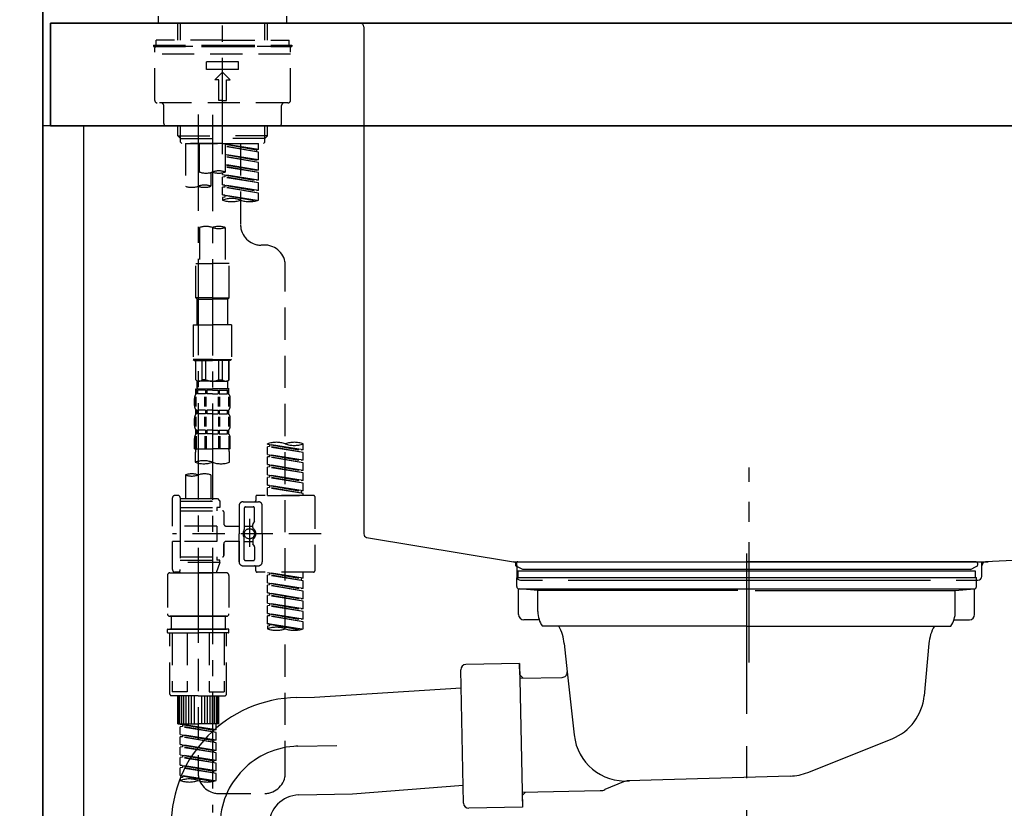
# Model space of a CAD drawing. Extents: x 56059 to 82185, y -21830 to -13430.
# Drawn here: x 60363 to 60746, y -19451 to -19144 of the extents above; entities that cross this region are included whole.
import ezdxf

# ---------------------------------------------------------------- set-up
doc = ezdxf.new("R2010")
doc.units = 0
doc.header["$LTSCALE"] = 50
doc.header["$MEASUREMENT"] = 0
for name, pattern in [('CENTER', [2, 1.25, -0.25, 0.25, -0.25]), ('CENTER2', [1.125, 0.75, -0.125, 0.125, -0.125]), ('DASHED', [0.75, 0.5, -0.25]), ('STYLE_01', [1.40625, 0.9375, -0.15625, 0.15625, -0.15625])]:
    doc.linetypes.add(name, pattern=pattern)
doc.layers.get('0').update_dxf_attribs({"linetype": 'CONTINUOUS'})
for name, color, linetype in [('111-壁仕上', 3, 'CONTINUOUS'), ('122-扉', 6, 'CONTINUOUS'), ('126-甲板', 2, 'CONTINUOUS'), ('140-パーツ芯', 13, 'CENTER'), ('150-機器', 8, 'CONTINUOUS'), ('166-寸法B', 11, 'CONTINUOUS')]:
    doc.layers.add(name, color=color, linetype=linetype)
doc.styles.add('KH001', font='txt')
doc.dimstyles.new('KH1xx030', dxfattribs={"dimscale": 30, "dimtxt": 2, "dimasz": 0.6, "dimexe": 0.3, "dimexo": 1.2, "dimgap": 0.5, "dimtad": 3, "dimdec": 1, "dimdsep": 46, "dimlunit": 6, "dimtxsty": 'KH001', "dimblk": 'DOT', "dimcen": 1, "dimdle": 1, "dimclrd": 256, "dimclre": 256, "dimclrt": 256, "dimadec": 0, "dimazin": 0, "dimtfac": 1, "dimtdec": 1, "dimtix": 1, "dimtmove": 2, "dimatfit": 3, "dimldrblk": 'CLOSEDBLANK', "dimfxl": 1, "dimtolj": 1, "dimtzin": 0, "dimlwd": -1, "dimlwe": -1, "dimarcsym": 0})

# ---------------------------------------------------------------- blocks, each defined once
blk = doc.blocks.new('_Dot')
at = {"color": 0, "linetype": 'ByBlock', "lineweight": -2}
blk.add_line((-0.5, 0), (-1, 0), dxfattribs=at)
at = {"color": 0, "linetype": 'ByBlock', "const_width": 0.5}
blk.add_lwpolyline([(-0.25, 0, 1), (0.25, 0, 1)], format="xyb", close=True, dxfattribs=at)
blk = doc.blocks.new('*D157')
at = {"layer": '166-寸法B', "transparency": 16777216}
for p, q in [((60371.81, -18851.29), (60371.81, -18828.37)), ((61021.81, -19108.89), (61021.81, -18828.37)), ((61003.81, -18837.37), (60389.81, -18837.37))]:
    blk.add_line(p, q, dxfattribs=at)
at = {"layer": '166-寸法B', "transparency": 16777216, "xscale": 18, "yscale": 18, "zscale": 18, "rotation": 180}
blk.add_blockref('_Dot', (60371.81, -18837.37), dxfattribs=at)
at = {"layer": '166-寸法B', "transparency": 16777216, "xscale": 18, "yscale": 18, "zscale": 18}
blk.add_blockref('_Dot', (61021.81, -18837.37), dxfattribs=at)
at = {"layer": '166-寸法B', "transparency": 16777216, "insert": (60696.81, -18792.37), "char_height": 60, "attachment_point": 5, "style": 'KH001'}
blk.add_mtext('\\A1;650', dxfattribs=at)
blk = doc.blocks.new('_ClosedBlank')
at = {"color": 0, "linetype": 'ByBlock', "lineweight": -2}
for p, q in [((-1, 0.167), (0, 0)), ((-1, 0.167), (-1, -0.167)), ((0, 0), (-1, -0.167))]:
    blk.add_line(p, q, dxfattribs=at)

msp = doc.modelspace()

# ---------------------------------------------------------------- linework, layer by layer
at = {"layer": '111-壁仕上', "color": 253, "linetype": 'CENTER', "ltscale": 2}
msp.add_line((60371.81, -16860.24), (60371.81, -20846.64), dxfattribs=at)
at = {"layer": '111-壁仕上', "ltscale": 2}
msp.add_line((60371.81, -20004.89), (60371.81, -17604.89), dxfattribs=at)
at = {"layer": '122-扉', "color": 253}
msp.add_lwpolyline([(60387.81, -19184.89), (60371.81, -19184.89), (60371.81, -19854.89), (60387.81, -19854.89)], close=True, dxfattribs=at)
at = {"layer": '126-甲板'}
for points in [[(60374.81, -19144.89), (62190.81, -19144.89), (62190.81, -19184.89), (60374.81, -19184.89)], [(61021.81, -19144.89), (60374.81, -19144.89), (60374.81, -19184.89), (61021.81, -19184.89)]]:
    msp.add_lwpolyline(points, close=True, dxfattribs=at)
at = {"layer": '140-パーツ芯', "linetype": 'STYLE_01'}
msp.add_line((60646.81, -19393.89), (60646.81, -19317.99), dxfattribs=at)
at = {"layer": '150-機器', "color": 161, "linetype": 'CENTER2'}
msp.add_line((60441.81, -19195.86), (60441.81, -18891.93), dxfattribs=at)
at = {"layer": '150-機器', "color": 13, "linetype": 'DASHED', "ltscale": 0.5}
for p, q in [((60416.88, -19144.89), (60416.88, -19142.19)), ((60466.75, -19144.89), (60466.75, -19142.19)), ((60416.88, -19144.89), (60441.81, -19144.89)), ((60424.36, -19151.52), (60424.36, -19144.89)), ((60425.37, -19151.52), (60425.37, -19144.89)), ((60441.81, -19144.89), (60466.75, -19144.89)), ((60458.25, -19151.52), (60458.25, -19144.89)), ((60459.27, -19151.52), (60459.27, -19144.89)), ((60441.81, -19151.52), (60415.88, -19151.52)), ((60415.88, -19153.52), (60415.88, -19151.52)), ((60441.81, -19151.52), (60467.74, -19151.52)), ((60467.74, -19153.52), (60467.74, -19151.52)), ((60414.88, -19153.52), (60441.81, -19153.52)), ((60414.88, -19153.52), (60414.88, -19154.02)), ((60414.88, -19154.02), (60441.81, -19154.02)), ((60415.38, -19174.96), (60415.38, -19154.52)), ((60467.74, -19154.02), (60415.88, -19154.02)), ((60441.81, -19153.52), (60468.74, -19153.52)), ((60441.81, -19154.02), (60468.74, -19154.02)), ((60468.24, -19174.96), (60468.24, -19154.52)), ((60468.74, -19153.52), (60468.74, -19154.02)), ((60468.24, -19157.01), (60415.38, -19157.01)), ((60435.58, -19162.99), (60435.58, -19160)), ((60448.05, -19160), (60435.58, -19160)), ((60448.05, -19162.99), (60448.05, -19160)), ((60448.05, -19162.99), (60435.58, -19162.99)), ((60438.82, -19166.98), (60441.81, -19163.99)), ((60444.8, -19166.98), (60441.81, -19163.99)), ((60440.32, -19166.98), (60438.82, -19166.98)), ((60440.32, -19174.96), (60440.32, -19166.98)), ((60443.31, -19174.96), (60443.31, -19166.98)), ((60443.31, -19166.98), (60444.8, -19166.98)), ((60441.81, -19174.96), (60440.32, -19174.96)), ((60441.81, -19174.96), (60443.31, -19174.96)), ((60467.24, -19175.96), (60416.38, -19175.96)), ((60418.87, -19183.94), (60418.87, -19176.96)), ((60464.75, -19183.94), (60464.75, -19176.96)), ((60463.75, -19184.94), (60419.87, -19184.94)), ((60424.36, -19188.77), (60424.36, -19184.94)), ((60425.37, -19189.77), (60425.37, -19184.94)), ((60458.25, -19189.77), (60458.25, -19184.94)), ((60459.27, -19188.77), (60459.27, -19184.94)), ((60425.36, -19189.77), (60424.36, -19188.77)), ((60424.36, -19188.77), (60441.81, -19188.77)), ((60425.37, -19189.78), (60441.81, -19189.78)), ((60425.41, -19191.26), (60425.41, -19189.77)), ((60459.27, -19188.77), (60441.81, -19188.77)), ((60458.25, -19189.78), (60441.81, -19189.78)), ((60441.81, -19191.76), (60441.81, -19190.41)), ((60458.22, -19191.26), (60458.22, -19189.77)), ((60458.27, -19189.77), (60459.27, -19188.77)), ((60425.9, -19191.76), (60425.41, -19191.26)), ((60441.81, -19191.76), (60425.9, -19191.76)), ((60427.3, -19191.76), (60427.3, -19208.41)), ((60427.3, -19191.76), (60455.78, -19191.76)), ((60432.84, -19202.88), (60432.84, -19191.76)), ((60441.81, -19191.76), (60457.77, -19191.76)), ((60442.81, -19191.76), (60442.81, -19202.88)), ((60455.78, -19194.12), (60442.81, -19192.03)), ((60442.81, -19192.05), (60454.93, -19194.23)), ((60455.78, -19195.12), (60442.81, -19192.79)), ((60455.78, -19195.12), (60442.81, -19193.03)), ((60448.79, -19191.76), (60448.79, -19199.96)), ((60448.79, -19191.76), (60448.79, -19223.37)), ((60455.78, -19194.12), (60454.93, -19194.23)), ((60454.93, -19194.23), (60454.93, -19194.97)), ((60455.78, -19194.12), (60455.78, -19191.76)), ((60457.72, -19191.76), (60458.22, -19191.26)), ((60455.78, -19198.11), (60442.81, -19196.02)), ((60442.81, -19196.04), (60454.93, -19198.22)), ((60455.78, -19199.11), (60442.81, -19196.78)), ((60455.78, -19199.11), (60442.81, -19197.02)), ((60455.78, -19198.11), (60454.93, -19198.22)), ((60455.78, -19198.11), (60455.78, -19195.12)), ((60455.78, -19202.1), (60442.81, -19200.01)), ((60442.81, -19200.03), (60454.93, -19202.21)), ((60455.78, -19203.1), (60442.81, -19200.77)), ((60455.78, -19203.1), (60442.81, -19201.01)), ((60455.78, -19202.1), (60454.93, -19202.21)), ((60455.78, -19202.1), (60455.78, -19199.11)), ((60437.27, -19203.05), (60437.27, -19208.41)), ((60441.81, -19203.84), (60441.81, -19203.17)), ((60441.81, -19203.84), (60454.93, -19206.2)), ((60455.78, -19206.09), (60441.81, -19203.84)), ((60442.66, -19204.73), (60441.81, -19204.84)), ((60442.66, -19204.73), (60441.81, -19204.84)), ((60441.81, -19207.83), (60441.81, -19204.84)), ((60455.78, -19207.09), (60441.81, -19204.84)), ((60441.81, -19207.83), (60441.81, -19204.84)), ((60442.66, -19203.99), (60442.66, -19204.73)), ((60442.66, -19203.99), (60442.66, -19204.73)), ((60455.78, -19207.09), (60442.66, -19204.73)), ((60455.78, -19206.09), (60454.93, -19206.2)), ((60455.78, -19206.09), (60455.78, -19203.1)), ((60442.61, -19207.96), (60441.81, -19207.83)), ((60455.78, -19210.08), (60441.81, -19207.83)), ((60441.81, -19207.83), (60454.93, -19210.19)), ((60442.66, -19208.72), (60441.81, -19208.83)), ((60442.66, -19208.72), (60441.81, -19208.83)), ((60441.81, -19211.82), (60441.81, -19208.83)), ((60455.78, -19211.08), (60441.81, -19208.83)), ((60441.81, -19211.82), (60441.81, -19208.83)), ((60442.66, -19207.96), (60442.66, -19208.72)), ((60442.66, -19207.98), (60442.66, -19208.72)), ((60442.66, -19207.98), (60442.66, -19208.72)), ((60455.78, -19211.08), (60442.66, -19208.72)), ((60455.78, -19210.08), (60455.78, -19207.09)), ((60442.61, -19211.95), (60441.81, -19211.82)), ((60455.24, -19213.98), (60441.81, -19211.82)), ((60441.81, -19211.82), (60454.69, -19214.13)), ((60442.66, -19212.71), (60441.81, -19212.82)), ((60442.66, -19212.71), (60441.81, -19212.82)), ((60441.81, -19212.82), (60441.81, -19213.81)), ((60442.66, -19211.95), (60442.66, -19212.71)), ((60442.66, -19211.97), (60442.66, -19212.71)), ((60442.66, -19211.97), (60442.66, -19212.71)), ((60455.78, -19210.08), (60454.93, -19210.19)), ((60455.78, -19213.81), (60455.78, -19211.08)), ((60432.84, -19224.49), (60432.84, -19238.46)), ((60442.81, -19224.49), (60442.81, -19238.46)), ((60458.22, -19231.35), (60456.77, -19231.35)), ((60431.34, -19251.93), (60431.34, -19238.46)), ((60431.34, -19238.46), (60437.82, -19238.46)), ((60444.31, -19238.46), (60437.82, -19238.46)), ((60444.31, -19251.93), (60444.31, -19238.46)), ((60466.2, -19436.96), (60466.2, -19239.32)), ((60437.82, -19251.93), (60431.34, -19251.93)), ((60431.34, -19251.93), (60431.84, -19252.43)), ((60437.82, -19251.93), (60444.31, -19251.93)), ((60444.31, -19251.93), (60443.81, -19252.43)), ((60431.84, -19252.43), (60437.82, -19252.43)), ((60431.84, -19262.4), (60431.84, -19252.43)), ((60443.81, -19252.43), (60437.82, -19252.43)), ((60443.81, -19262.4), (60443.81, -19252.43)), ((60430.34, -19262.4), (60437.82, -19262.4)), ((60430.34, -19262.4), (60430.34, -19275.87)), ((60445.3, -19262.4), (60437.82, -19262.4)), ((60445.3, -19262.4), (60445.3, -19275.87)), ((60437.82, -19275.87), (60430.34, -19275.87)), ((60430.34, -19275.87), (60430.84, -19276.36)), ((60430.84, -19276.36), (60437.82, -19276.36)), ((60431.34, -19283.84), (60431.34, -19276.36)), ((60431.39, -19283.84), (60431.39, -19276.36)), ((60433.89, -19283.84), (60433.89, -19276.36)), ((60435.33, -19283.84), (60435.33, -19276.36)), ((60437.82, -19275.87), (60445.3, -19275.87)), ((60444.8, -19276.36), (60437.82, -19276.36)), ((60440.32, -19283.84), (60440.32, -19276.36)), ((60441.76, -19283.84), (60441.76, -19276.36)), ((60444.25, -19283.84), (60444.25, -19276.36)), ((60444.31, -19283.84), (60444.31, -19276.36)), ((60445.3, -19275.87), (60444.8, -19276.36)), ((60431.39, -19283.84), (60431.34, -19283.84)), ((60431.34, -19283.84), (60431.84, -19284.34)), ((60431.84, -19286.94), (60431.84, -19284.34)), ((60437.82, -19284.34), (60431.84, -19284.34)), ((60435.33, -19283.84), (60433.89, -19283.84)), ((60437.82, -19284.34), (60443.81, -19284.34)), ((60440.32, -19283.84), (60441.76, -19283.84)), ((60444.31, -19283.84), (60443.81, -19284.34)), ((60443.81, -19286.94), (60443.81, -19284.34)), ((60444.25, -19283.84), (60444.31, -19283.84)), ((60431.28, -19294.18), (60431.28, -19290.48)), ((60431.44, -19289.33), (60431.44, -19287.34)), ((60431.44, -19287.34), (60437.82, -19287.34)), ((60431.83, -19287.83), (60431.44, -19287.83)), ((60431.83, -19289.33), (60431.44, -19289.33)), ((60431.47, -19294.18), (60431.47, -19290.48)), ((60431.83, -19287.83), (60431.83, -19289.33)), ((60435.15, -19287.83), (60432.03, -19287.83)), ((60432.03, -19287.83), (60432.03, -19289.33)), ((60435.15, -19289.33), (60432.03, -19289.33)), ((60434.92, -19294.18), (60434.92, -19290.48)), ((60435.15, -19287.83), (60435.15, -19289.33)), ((60435.38, -19294.18), (60435.38, -19290.48)), ((60437.82, -19287.83), (60435.61, -19287.83)), ((60435.61, -19287.83), (60435.61, -19289.33)), ((60437.82, -19289.33), (60435.61, -19289.33)), ((60444.31, -19287.34), (60437.82, -19287.34)), ((60443.71, -19287.34), (60437.82, -19287.34)), ((60443.71, -19287.34), (60437.82, -19287.34)), ((60444.21, -19287.34), (60437.82, -19287.34)), ((60437.82, -19287.83), (60440.03, -19287.83)), ((60437.82, -19289.33), (60440.03, -19289.33)), ((60440.03, -19287.83), (60440.03, -19289.33)), ((60440.26, -19294.18), (60440.26, -19290.48)), ((60440.49, -19287.83), (60443.62, -19287.83)), ((60440.49, -19287.83), (60440.49, -19289.33)), ((60440.49, -19289.33), (60443.62, -19289.33)), ((60440.72, -19294.18), (60440.72, -19290.48)), ((60443.62, -19287.83), (60443.62, -19289.33)), ((60443.81, -19287.83), (60444.21, -19287.83)), ((60443.81, -19287.83), (60443.81, -19289.33)), ((60443.81, -19289.33), (60444.21, -19289.33)), ((60444.17, -19294.18), (60444.17, -19290.48)), ((60444.21, -19289.33), (60444.21, -19287.34)), ((60444.36, -19294.18), (60444.36, -19290.48)), ((60430.84, -19293.87), (60430.84, -19291.08)), ((60444.8, -19293.87), (60444.8, -19291.08)), ((60431.44, -19297.11), (60431.44, -19295.61)), ((60431.83, -19295.61), (60431.44, -19295.61)), ((60431.83, -19297.11), (60431.44, -19297.11)), ((60431.83, -19295.61), (60431.83, -19297.11)), ((60432.03, -19295.61), (60432.03, -19297.11)), ((60435.15, -19295.61), (60432.03, -19295.61)), ((60435.15, -19297.11), (60432.03, -19297.11)), ((60435.15, -19295.61), (60435.15, -19297.11)), ((60435.61, -19295.61), (60435.61, -19297.11)), ((60437.82, -19295.61), (60435.61, -19295.61)), ((60437.82, -19297.11), (60435.61, -19297.11)), ((60437.82, -19295.61), (60440.03, -19295.61)), ((60437.82, -19297.11), (60440.03, -19297.11)), ((60440.03, -19295.61), (60440.03, -19297.11)), ((60440.49, -19295.61), (60440.49, -19297.11)), ((60440.49, -19295.61), (60443.62, -19295.61)), ((60440.49, -19297.11), (60443.62, -19297.11)), ((60443.62, -19295.61), (60443.62, -19297.11)), ((60443.81, -19295.61), (60443.81, -19297.11)), ((60443.81, -19295.61), (60444.21, -19295.61)), ((60443.81, -19297.11), (60444.21, -19297.11)), ((60444.21, -19297.11), (60444.21, -19295.61)), ((60430.84, -19301.65), (60430.84, -19298.85)), ((60431.28, -19301.99), (60431.28, -19298.29)), ((60431.47, -19301.99), (60431.47, -19298.29)), ((60434.92, -19301.99), (60434.92, -19298.29)), ((60435.38, -19301.99), (60435.38, -19298.29)), ((60440.27, -19301.99), (60440.27, -19298.29)), ((60440.73, -19301.99), (60440.73, -19298.29)), ((60444.18, -19301.99), (60444.18, -19298.29)), ((60444.37, -19301.99), (60444.37, -19298.29)), ((60444.8, -19301.65), (60444.8, -19298.85)), ((60431.28, -19305.76), (60431.28, -19310.67)), ((60431.44, -19304.89), (60431.44, -19303.39)), ((60431.83, -19303.39), (60431.44, -19303.39)), ((60431.83, -19304.89), (60431.44, -19304.89)), ((60431.47, -19305.76), (60431.47, -19310.67)), ((60431.83, -19303.39), (60431.83, -19304.89)), ((60432.03, -19303.39), (60432.03, -19304.89)), ((60435.15, -19303.39), (60432.03, -19303.39)), ((60435.15, -19304.89), (60432.03, -19304.89)), ((60434.92, -19305.76), (60434.92, -19310.67)), ((60435.15, -19303.39), (60435.15, -19304.89)), ((60435.38, -19305.76), (60435.38, -19310.67)), ((60435.61, -19303.39), (60435.61, -19304.89)), ((60437.82, -19303.39), (60435.61, -19303.39)), ((60437.82, -19304.89), (60435.61, -19304.89)), ((60437.82, -19303.39), (60440.03, -19303.39)), ((60437.82, -19304.89), (60440.03, -19304.89)), ((60440.03, -19303.39), (60440.03, -19304.89)), ((60440.26, -19305.76), (60440.26, -19310.67)), ((60440.49, -19303.39), (60440.49, -19304.89)), ((60440.49, -19303.39), (60443.62, -19303.39)), ((60440.49, -19304.89), (60443.62, -19304.89)), ((60440.72, -19305.76), (60440.72, -19310.67)), ((60443.62, -19303.39), (60443.62, -19304.89)), ((60443.81, -19303.39), (60443.81, -19304.89)), ((60443.81, -19303.39), (60444.21, -19303.39)), ((60443.81, -19304.89), (60444.21, -19304.89)), ((60444.17, -19305.76), (60444.17, -19310.67)), ((60444.21, -19304.89), (60444.21, -19303.39)), ((60444.36, -19305.76), (60444.36, -19310.67)), ((60430.84, -19310.67), (60430.84, -19306.63)), ((60444.8, -19310.67), (60444.8, -19306.63)), ((60459.22, -19308.88), (60459.22, -19308.77)), ((60459.22, -19308.88), (60472.33, -19311.24)), ((60473.18, -19311.13), (60459.22, -19308.88)), ((60460.06, -19309.03), (60460.06, -19309.77)), ((60473.18, -19311.13), (60473.18, -19308.77)), ((60430.84, -19310.67), (60437.82, -19310.67)), ((60431.14, -19313.1), (60431.14, -19315.93)), ((60444.8, -19310.67), (60437.82, -19310.67)), ((60444.51, -19315.93), (60444.51, -19313.1)), ((60460.06, -19309.77), (60459.22, -19309.88)), ((60460.06, -19309.77), (60459.22, -19309.88)), ((60460.06, -19309.77), (60459.22, -19309.88)), ((60459.22, -19312.87), (60459.22, -19309.88)), ((60473.18, -19312.13), (60459.22, -19309.88)), ((60459.22, -19312.87), (60459.22, -19309.88)), ((60459.22, -19312.87), (60472.33, -19315.23)), ((60473.18, -19315.12), (60459.22, -19312.87)), ((60473.18, -19312.13), (60460.06, -19309.77)), ((60460.06, -19313.02), (60460.06, -19313.76)), ((60460.06, -19313.02), (60460.06, -19313.76)), ((60473.18, -19311.13), (60472.33, -19311.24)), ((60473.18, -19315.12), (60473.18, -19312.13)), ((60460.06, -19313.76), (60459.22, -19313.87)), ((60460.06, -19313.76), (60459.22, -19313.87)), ((60459.22, -19316.86), (60459.22, -19313.87)), ((60473.18, -19316.12), (60459.22, -19313.87)), ((60459.22, -19316.86), (60459.22, -19313.87)), ((60460.01, -19316.99), (60459.22, -19316.86)), ((60459.22, -19316.86), (60472.33, -19319.22)), ((60473.18, -19319.11), (60459.22, -19316.86)), ((60473.18, -19316.12), (60460.06, -19313.76)), ((60460.06, -19317), (60460.06, -19317.75)), ((60460.06, -19317.01), (60460.06, -19317.75)), ((60460.06, -19317.01), (60460.06, -19317.75)), ((60473.18, -19315.12), (60472.33, -19315.23)), ((60473.18, -19319.11), (60473.18, -19316.12)), ((60427.3, -19320.88), (60427.3, -19330.08)), ((60437.27, -19320.88), (60437.27, -19330.08)), ((60460.06, -19317.75), (60459.22, -19317.86)), ((60460.06, -19317.75), (60459.22, -19317.86)), ((60460.06, -19317.75), (60459.22, -19317.86)), ((60459.22, -19320.85), (60459.22, -19317.86)), ((60473.18, -19320.11), (60459.22, -19317.86)), ((60459.22, -19320.85), (60459.22, -19317.86)), ((60459.22, -19320.85), (60472.33, -19323.21)), ((60473.18, -19323.1), (60459.22, -19320.85)), ((60473.18, -19320.11), (60460.06, -19317.75)), ((60460.06, -19321), (60460.06, -19321.74)), ((60460.06, -19321), (60460.06, -19321.74)), ((60473.18, -19319.11), (60472.33, -19319.22)), ((60473.18, -19323.1), (60473.18, -19320.11)), ((60460.06, -19321.74), (60459.22, -19321.85)), ((60460.06, -19321.74), (60459.22, -19321.85)), ((60459.22, -19324.84), (60459.22, -19321.85)), ((60473.18, -19324.1), (60459.22, -19321.85)), ((60459.22, -19324.84), (60459.22, -19321.85)), ((60460.01, -19324.97), (60459.22, -19324.84)), ((60473.18, -19327.09), (60459.22, -19324.84)), ((60459.22, -19324.84), (60472.33, -19327.2)), ((60473.18, -19324.1), (60460.06, -19321.74)), ((60460.06, -19324.98), (60460.06, -19325.73)), ((60473.18, -19323.1), (60472.33, -19323.21)), ((60473.18, -19327.09), (60473.18, -19324.1)), ((60460.06, -19325.73), (60459.22, -19325.84)), ((60460.06, -19325.73), (60459.22, -19325.84)), ((60459.22, -19328.83), (60459.22, -19325.84)), ((60473.18, -19328.09), (60459.22, -19325.84)), ((60459.22, -19328.83), (60459.22, -19325.84)), ((60460.06, -19324.99), (60460.06, -19325.73)), ((60460.06, -19324.99), (60460.06, -19325.73)), ((60473.18, -19328.09), (60460.06, -19325.73)), ((60473.18, -19327.09), (60472.33, -19327.2)), ((60472.33, -19327.2), (60472.33, -19327.94)), ((60473.18, -19328.83), (60473.18, -19328.09)), ((60422.31, -19340.8), (60422.31, -19329.83)), ((60424.31, -19328.83), (60423.31, -19328.83)), ((60425.31, -19329.83), (60425.31, -19330.08)), ((60425.31, -19330.08), (60437.27, -19330.08)), ((60425.31, -19330.08), (60425.31, -19340.8)), ((60425.31, -19331.07), (60440.77, -19331.07)), ((60437.27, -19330.08), (60439.77, -19330.08)), ((60437.27, -19330.87), (60437.32, -19330.87)), ((60439.77, -19330.08), (60440.77, -19331.07)), ((60440.77, -19331.07), (60440.77, -19333.57)), ((60449.74, -19331.32), (60455.73, -19331.32)), ((60454.73, -19329.33), (60454.73, -19330.82)), ((60477.17, -19328.83), (60455.23, -19328.83)), ((60459.22, -19328.83), (60473.18, -19328.83)), ((60477.67, -19329.33), (60477.67, -19358.25)), ((60425.31, -19333.57), (60439.52, -19333.57)), ((60425.31, -19334.81), (60441.76, -19334.81)), ((60439.52, -19333.57), (60439.52, -19334.81)), ((60440.77, -19333.57), (60439.52, -19333.57)), ((60442.26, -19335.31), (60442.26, -19339.85)), ((60448.25, -19332.82), (60448.25, -19343.79)), ((60450.24, -19333.82), (60450.24, -19342.11)), ((60450.74, -19333.32), (60453.73, -19333.32)), ((60454.23, -19338.67), (60454.23, -19333.82)), ((60457.22, -19343.79), (60457.22, -19332.82)), ((60452.23, -19337.93), (60452.23, -19348.87)), ((60452.23, -19338.8), (60452.23, -19348.78)), ((60453.53, -19341.39), (60453.53, -19340.14)), ((60454.16, -19338.92), (60453.6, -19339.9)), ((60439.52, -19340.8), (60422.31, -19340.8)), ((60480.12, -19343.79), (60422.32, -19343.79)), ((60425.31, -19340.8), (60425.31, -19357.93)), ((60439.52, -19340.8), (60439.52, -19346.78)), ((60443.26, -19340.85), (60448.25, -19340.85)), ((60448.25, -19354.76), (60448.25, -19343.79)), ((60450.24, -19340.84), (60453.53, -19340.84)), ((60457.22, -19343.79), (60457.22, -19354.76)), ((60422.31, -19357.75), (60422.31, -19346.78)), ((60425.06, -19346.78), (60422.31, -19346.78)), ((60439.52, -19346.78), (60422.31, -19346.78)), ((60442.26, -19347.73), (60442.26, -19352.27)), ((60442.26, -19352.27), (60442.26, -19347.73)), ((60443.26, -19346.73), (60448.25, -19346.73)), ((60448.25, -19346.73), (60448.25, -19354.76)), ((60450.24, -19353.76), (60450.24, -19345.46)), ((60450.24, -19346.74), (60453.53, -19346.74)), ((60453.53, -19346.19), (60453.53, -19347.43)), ((60454.16, -19348.66), (60453.6, -19347.68)), ((60454.23, -19348.91), (60454.23, -19353.76)), ((60425.31, -19352.76), (60441.76, -19352.76)), ((60425.31, -19354.01), (60439.52, -19354.01)), ((60440.77, -19355.01), (60425.31, -19355.01)), ((60432.29, -19355.06), (60432.29, -19436.96)), ((60440.77, -19355.01), (60439.28, -19359)), ((60439.52, -19352.76), (60439.52, -19354.01)), ((60440.77, -19354.01), (60439.52, -19354.01)), ((60440.77, -19355.01), (60440.77, -19354.01)), ((60450.74, -19354.26), (60453.73, -19354.26)), ((60421.32, -19359), (60432.29, -19359)), ((60424.31, -19358.75), (60423.31, -19358.75)), ((60425.07, -19358.39), (60425.3, -19359)), ((60425.3, -19359), (60439.28, -19359)), ((60443.26, -19359), (60432.29, -19359)), ((60449.74, -19356.26), (60454.23, -19356.26)), ((60449.74, -19356.26), (60455.73, -19356.26)), ((60454.73, -19358.25), (60454.73, -19356.75)), ((60477.17, -19358.75), (60455.23, -19358.75)), ((60459.22, -19358.86), (60472.33, -19361.22)), ((60473.18, -19361.11), (60459.22, -19358.86)), ((60460.06, -19359.01), (60460.06, -19359.75)), ((60473.18, -19361.11), (60473.18, -19358.75)), ((60420.32, -19360), (60420.32, -19374.96)), ((60444.26, -19360), (60444.26, -19374.96)), ((60460.06, -19359.75), (60459.22, -19359.86)), ((60460.06, -19359.75), (60459.22, -19359.86)), ((60460.06, -19359.75), (60459.22, -19359.86)), ((60459.22, -19362.85), (60459.22, -19359.86)), ((60473.18, -19362.11), (60459.22, -19359.86)), ((60459.22, -19362.85), (60459.22, -19359.86)), ((60459.22, -19362.85), (60472.33, -19365.21)), ((60473.18, -19365.1), (60459.22, -19362.85)), ((60473.18, -19362.11), (60460.06, -19359.75)), ((60460.06, -19363), (60460.06, -19363.74)), ((60460.06, -19363), (60460.06, -19363.74)), ((60473.18, -19361.11), (60472.33, -19361.22)), ((60472.33, -19361.22), (60472.33, -19361.96)), ((60473.18, -19365.1), (60473.18, -19362.11)), ((60460.06, -19363.74), (60459.22, -19363.85)), ((60460.06, -19363.74), (60459.22, -19363.85)), ((60459.22, -19366.84), (60459.22, -19363.85)), ((60473.18, -19366.1), (60459.22, -19363.85)), ((60459.22, -19366.84), (60459.22, -19363.85)), ((60460.01, -19366.97), (60459.22, -19366.84)), ((60459.22, -19366.84), (60472.33, -19369.2)), ((60473.18, -19369.09), (60459.22, -19366.84)), ((60473.18, -19366.1), (60460.06, -19363.74)), ((60460.06, -19366.97), (60460.06, -19367.73)), ((60460.06, -19366.99), (60460.06, -19367.73)), ((60460.06, -19366.99), (60460.06, -19367.73)), ((60473.18, -19365.1), (60472.33, -19365.21)), ((60473.18, -19369.09), (60473.18, -19366.1)), ((60460.06, -19367.73), (60459.22, -19367.84)), ((60460.06, -19367.73), (60459.22, -19367.84)), ((60460.06, -19367.73), (60459.22, -19367.84)), ((60459.22, -19370.83), (60459.22, -19367.84)), ((60473.18, -19370.09), (60459.22, -19367.84)), ((60459.22, -19370.83), (60459.22, -19367.84)), ((60459.22, -19370.83), (60472.33, -19373.19)), ((60473.18, -19373.08), (60459.22, -19370.83)), ((60473.18, -19370.09), (60460.06, -19367.73)), ((60460.06, -19370.98), (60460.06, -19371.72)), ((60460.06, -19370.98), (60460.06, -19371.72)), ((60473.18, -19369.09), (60472.33, -19369.2)), ((60473.18, -19373.08), (60473.18, -19370.09)), ((60460.06, -19371.72), (60459.22, -19371.82)), ((60460.06, -19371.72), (60459.22, -19371.82)), ((60459.22, -19374.82), (60459.22, -19371.82)), ((60473.18, -19374.08), (60459.22, -19371.82)), ((60459.22, -19374.82), (60459.22, -19371.82)), ((60473.18, -19374.08), (60460.06, -19371.72)), ((60473.18, -19373.08), (60472.33, -19373.19)), ((60473.18, -19377.07), (60473.18, -19374.08)), ((60421.32, -19375.95), (60432.29, -19375.95)), ((60432.29, -19375.95), (60421.32, -19375.95)), ((60421.82, -19375.95), (60421.82, -19380.94)), ((60432.29, -19375.95), (60422.49, -19375.95)), ((60443.26, -19375.95), (60432.29, -19375.95)), ((60432.29, -19375.95), (60442.09, -19375.95)), ((60432.29, -19375.95), (60443.26, -19375.95)), ((60442.76, -19375.95), (60442.76, -19380.94)), ((60460.01, -19374.95), (60459.22, -19374.82)), ((60473.18, -19377.07), (60459.22, -19374.82)), ((60459.22, -19374.82), (60472.33, -19377.17)), ((60460.06, -19375.71), (60459.22, -19375.81)), ((60460.06, -19375.71), (60459.22, -19375.81)), ((60459.22, -19378.81), (60459.22, -19375.81)), ((60473.18, -19378.07), (60459.22, -19375.81)), ((60459.22, -19378.81), (60459.22, -19375.81)), ((60460.06, -19374.95), (60460.06, -19375.71)), ((60460.06, -19374.97), (60460.06, -19375.71)), ((60460.06, -19374.97), (60460.06, -19375.71)), ((60473.18, -19378.07), (60460.06, -19375.71)), ((60473.18, -19377.07), (60472.33, -19377.17)), ((60473.18, -19380.8), (60473.18, -19378.07)), ((60420.32, -19382.24), (60420.32, -19381.14)), ((60420.52, -19380.94), (60421.32, -19380.94)), ((60420.52, -19382.44), (60432.29, -19382.44)), ((60421.32, -19380.94), (60432.29, -19380.94)), ((60421.82, -19380.94), (60421.32, -19380.94)), ((60432.29, -19380.94), (60421.32, -19380.94)), ((60421.82, -19380.94), (60421.32, -19380.94)), ((60421.32, -19406.37), (60421.32, -19382.44)), ((60422.18, -19382.44), (60422.18, -19405.38)), ((60428.02, -19382.44), (60428.02, -19405.38)), ((60443.26, -19380.94), (60432.29, -19380.94)), ((60432.29, -19380.94), (60443.26, -19380.94)), ((60444.06, -19382.44), (60432.29, -19382.44)), ((60436.55, -19382.44), (60436.55, -19405.38)), ((60442.4, -19382.44), (60442.4, -19405.38)), ((60442.76, -19380.94), (60443.26, -19380.94)), ((60442.76, -19380.94), (60443.26, -19380.94)), ((60444.06, -19380.94), (60443.26, -19380.94)), ((60443.26, -19406.37), (60443.26, -19382.44)), ((60444.26, -19382.24), (60444.26, -19381.14)), ((60460.01, -19378.93), (60459.22, -19378.81)), ((60472.65, -19380.97), (60459.22, -19378.81)), ((60459.22, -19378.81), (60472.09, -19381.12)), ((60460.06, -19379.7), (60459.22, -19379.8)), ((60460.06, -19379.7), (60459.22, -19379.8)), ((60459.22, -19379.8), (60459.22, -19380.8)), ((60460.06, -19378.94), (60460.06, -19379.7)), ((60460.06, -19378.96), (60460.06, -19379.7)), ((60460.06, -19378.96), (60460.06, -19379.7)), ((60428.02, -19405.38), (60422.18, -19405.38)), ((60436.55, -19405.38), (60442.4, -19405.38)), ((60432.29, -19406.87), (60421.82, -19406.87)), ((60424.31, -19417.84), (60424.31, -19406.87)), ((60424.61, -19417.84), (60424.61, -19406.87)), ((60425.21, -19417.84), (60425.21, -19406.87)), ((60425.9, -19417.84), (60425.9, -19406.87)), ((60426.7, -19417.84), (60426.7, -19406.87)), ((60427.6, -19417.84), (60427.6, -19406.87)), ((60428.6, -19417.84), (60428.6, -19406.87)), ((60429.69, -19417.84), (60429.69, -19406.87)), ((60430.89, -19417.84), (60430.89, -19406.87)), ((60432.29, -19406.87), (60442.76, -19406.87)), ((60433.68, -19417.84), (60433.68, -19406.87)), ((60434.88, -19417.84), (60434.88, -19406.87)), ((60435.98, -19417.84), (60435.98, -19406.87)), ((60436.97, -19417.84), (60436.97, -19406.87)), ((60437.87, -19417.84), (60437.87, -19406.87)), ((60438.67, -19417.84), (60438.67, -19406.87)), ((60439.37, -19417.84), (60439.37, -19406.87)), ((60439.97, -19417.84), (60439.97, -19406.87)), ((60440.27, -19417.84), (60440.27, -19406.87)), ((60424.31, -19417.84), (60432.29, -19417.84)), ((60425.31, -19417.95), (60438.42, -19420.31)), ((60439.27, -19420.2), (60425.31, -19417.95)), ((60426.15, -19418.84), (60425.31, -19418.95)), ((60426.15, -19418.84), (60425.31, -19418.95)), ((60426.15, -19418.84), (60425.31, -19418.95)), ((60425.31, -19421.94), (60425.31, -19418.95)), ((60439.27, -19421.2), (60425.31, -19418.95)), ((60425.31, -19421.94), (60425.31, -19418.95)), ((60426.15, -19418.1), (60426.15, -19418.84)), ((60439.27, -19421.2), (60426.15, -19418.84)), ((60440.27, -19417.84), (60432.29, -19417.84)), ((60439.27, -19420.2), (60438.42, -19420.31)), ((60438.42, -19421.05), (60438.42, -19420.31)), ((60439.27, -19420.2), (60439.27, -19417.84)), ((60425.31, -19421.94), (60438.42, -19424.3)), ((60439.27, -19424.19), (60425.31, -19421.94)), ((60426.15, -19422.83), (60425.31, -19422.94)), ((60426.15, -19422.83), (60425.31, -19422.94)), ((60425.31, -19425.93), (60425.31, -19422.94)), ((60439.27, -19425.19), (60425.31, -19422.94)), ((60425.31, -19425.93), (60425.31, -19422.94)), ((60426.15, -19422.09), (60426.15, -19422.83)), ((60426.15, -19422.09), (60426.15, -19422.83)), ((60439.27, -19425.19), (60426.15, -19422.83)), ((60439.27, -19424.19), (60438.42, -19424.3)), ((60438.42, -19425.04), (60438.42, -19424.3)), ((60439.27, -19424.19), (60439.27, -19421.2)), ((60426.1, -19426.06), (60425.31, -19425.93)), ((60425.31, -19425.93), (60438.42, -19428.29)), ((60439.27, -19428.18), (60425.31, -19425.93)), ((60426.15, -19426.82), (60425.31, -19426.93)), ((60426.15, -19426.82), (60425.31, -19426.93)), ((60426.15, -19426.82), (60425.31, -19426.93)), ((60425.31, -19429.92), (60425.31, -19426.93)), ((60439.27, -19429.18), (60425.31, -19426.93)), ((60425.31, -19429.92), (60425.31, -19426.93)), ((60426.15, -19426.07), (60426.15, -19426.82)), ((60426.15, -19426.08), (60426.15, -19426.82)), ((60426.15, -19426.08), (60426.15, -19426.82)), ((60439.27, -19429.18), (60426.15, -19426.82)), ((60439.27, -19428.18), (60438.42, -19428.29)), ((60438.42, -19429.03), (60438.42, -19428.29)), ((60439.27, -19428.18), (60439.27, -19425.19)), ((60425.31, -19429.92), (60438.42, -19432.28)), ((60439.27, -19432.17), (60425.31, -19429.92)), ((60426.15, -19430.81), (60425.31, -19430.92)), ((60426.15, -19430.81), (60425.31, -19430.92)), ((60425.31, -19433.91), (60425.31, -19430.92)), ((60439.27, -19433.17), (60425.31, -19430.92)), ((60425.31, -19433.91), (60425.31, -19430.92)), ((60426.15, -19430.07), (60426.15, -19430.81)), ((60426.15, -19430.07), (60426.15, -19430.81)), ((60439.27, -19433.17), (60426.15, -19430.81)), ((60439.27, -19432.17), (60438.42, -19432.28)), ((60438.42, -19433.02), (60438.42, -19432.28)), ((60439.27, -19432.17), (60439.27, -19429.18)), ((60426.1, -19434.04), (60425.31, -19433.91)), ((60439.27, -19436.16), (60425.31, -19433.91)), ((60425.31, -19433.91), (60438.42, -19436.27)), ((60426.15, -19434.8), (60425.31, -19434.91)), ((60426.15, -19434.8), (60425.31, -19434.91)), ((60425.31, -19437.9), (60425.31, -19434.91)), ((60439.27, -19437.16), (60425.31, -19434.91)), ((60425.31, -19437.9), (60425.31, -19434.91)), ((60426.15, -19434.05), (60426.15, -19434.8)), ((60426.15, -19434.06), (60426.15, -19434.8)), ((60426.15, -19434.06), (60426.15, -19434.8)), ((60439.27, -19437.16), (60426.15, -19434.8)), ((60439.27, -19436.16), (60439.27, -19433.17)), ((60426.1, -19438.03), (60425.31, -19437.9)), ((60438.74, -19440.07), (60425.31, -19437.9)), ((60425.31, -19437.9), (60438.18, -19440.21)), ((60426.15, -19438.79), (60425.31, -19438.9)), ((60426.15, -19438.79), (60425.31, -19438.9)), ((60425.31, -19438.9), (60425.31, -19439.89)), ((60426.15, -19438.04), (60426.15, -19438.79)), ((60426.15, -19438.05), (60426.15, -19438.79)), ((60426.15, -19438.05), (60426.15, -19438.79)), ((60439.27, -19436.16), (60438.42, -19436.27)), ((60438.42, -19437.01), (60438.42, -19436.27)), ((60439.27, -19439.89), (60439.27, -19437.16)), ((60440.27, -19444.94), (60458.22, -19444.94))]:
    msp.add_line(p, q, dxfattribs=at)
at = {"layer": '150-機器', "linetype": 'Continuous'}
for p, q in [((60495.31, -19144.89), (60478.81, -19144.89)), ((60933.31, -19144.89), (60495.31, -19144.89)), ((60496.81, -19146.39), (60496.81, -19343.87)), ((60497.76, -19345.26), (60555.06, -19354.68)), ((60930.4, -19344.96), (60738.74, -19354.73)), ((60555.06, -19354.68), (60739.83, -19354.68)), ((60738.74, -19354.73), (60737.31, -19354.81)), ((60556.31, -19356.16), (60556.31, -19360.39)), ((60737.31, -19360.39), (60737.31, -19356.23)), ((60557.81, -19361.89), (60566.31, -19361.89)), ((60576.31, -19361.89), (60717.31, -19361.89)), ((60727.31, -19361.89), (60735.81, -19361.89))]:
    msp.add_line(p, q, dxfattribs=at)
at = {"layer": '150-機器', "color": 13, "linetype": 'CENTER2'}
for p, q in [((60432.29, -19180.48), (60432.29, -19381.61)), ((60437.82, -19180.57), (60437.82, -19452.32))]:
    msp.add_line(p, q, dxfattribs=at)
at = {"layer": '150-機器', "color": 13, "linetype": 'CENTER'}
for p, q in [((60645.77, -19351.46), (60645.77, -19458.14)), ((60471.14, -19426.54), (60486.29, -19426.23))]:
    msp.add_line(p, q, dxfattribs=at)
at = {"layer": '150-機器'}
for p, q in [((60555.06, -19354.68), (60556.31, -19354.89)), ((60556.31, -19356.23), (60556.31, -19354.89)), ((60556.77, -19354.68), (60645.77, -19354.68)), ((60734.77, -19354.68), (60645.77, -19354.68)), ((60737.31, -19356.23), (60737.31, -19354.81)), ((60558.66, -19357.69), (60556.34, -19356.58)), ((60556.77, -19358.28), (60556.77, -19360.78)), ((60556.77, -19358.28), (60734.77, -19358.28)), ((60732.88, -19357.69), (60558.66, -19357.69)), ((60732.88, -19357.69), (60735.2, -19356.58)), ((60734.77, -19358.28), (60734.77, -19360.78)), ((60556.27, -19364.28), (60556.27, -19360.78)), ((60556.27, -19360.78), (60735.27, -19360.78)), ((60735.27, -19364.28), (60735.27, -19360.78)), ((60557.02, -19375.28), (60557.02, -19365.28)), ((60564.52, -19365.92), (60557.23, -19365.28)), ((60557.23, -19365.28), (60734.32, -19365.28)), ((60564.52, -19374.13), (60564.52, -19365.92)), ((60642.37, -19365.92), (60564.52, -19365.92)), ((60649.17, -19365.92), (60727.02, -19365.92)), ((60727.02, -19365.92), (60734.32, -19365.28)), ((60727.02, -19374.13), (60727.02, -19365.92)), ((60734.52, -19375.28), (60734.52, -19365.28)), ((60565.03, -19377.28), (60559.02, -19377.28)), ((60726.51, -19377.28), (60732.52, -19377.28)), ((60645.77, -19379.78), (60566.27, -19379.78)), ((60645.77, -19379.78), (60725.27, -19379.78)), ((60574.77, -19386.58), (60575.97, -19397.52)), ((60716.77, -19386.58), (60714.9, -19406.89)), ((60535.59, -19448.73), (60534.53, -19396.74)), ((60557.39, -19394.27), (60536.49, -19394.7)), ((60557.48, -19398.74), (60557.39, -19394.27)), ((60557.39, -19394.27), (60558.53, -19450.26)), ((60575.97, -19397.52), (60578.68, -19422.17)), ((60558.84, -19400.04), (60557.48, -19398.74)), ((60557.51, -19400.07), (60574.02, -19399.73)), ((60477.56, -19407.4), (60534.68, -19403.74)), ((60470.75, -19407.54), (60477.56, -19407.4)), ((60669.57, -19436.76), (60702.41, -19423.62)), ((60662.73, -19438.18), (60599.7, -19440.05)), ((60492.35, -19445.11), (60535.45, -19441.73)), ((60597.92, -19440.43), (60590.65, -19443.46)), ((60471.53, -19445.53), (60492.35, -19445.11)), ((60558.41, -19444.46), (60588.83, -19443.84)), ((60559.74, -19444.44), (60558.44, -19445.79)), ((60558.44, -19445.79), (60558.53, -19450.26)), ((60558.53, -19450.26), (60537.63, -19450.69))]:
    msp.add_line(p, q, dxfattribs=at)
at = {"layer": '150-機器', "color": 13, "linetype": 'DASHED', "ltscale": 0.5}
msp.add_circle((60452.23, -19343.79), 1.99, dxfattribs=at)
at = {"layer": '150-機器', "linetype": 'Continuous'}
for centre, start, end in [((60495.31, -19146.39), 0, 90), ((60498.31, -19343.87), 180, 248.1986), ((60554.81, -19356.16), 0, 80.6678), ((60738.81, -19356.23), 92.9184, 180), ((60557.81, -19360.39), 180, 270), ((60735.81, -19360.39), 270, 0)]:
    msp.add_arc(centre, 1.5, start, end, dxfattribs=at)
at = {"layer": '150-機器', "color": 13, "linetype": 'DASHED', "ltscale": 0.5}
for centre, radius, start, end in [((60415.88, -19154.52), 0.499, 90, 180), ((60467.74, -19154.52), 0.499, 0, 90), ((60416.38, -19174.96), 0.997, 180, 270), ((60467.24, -19174.96), 0.997, 270, 0), ((60417.88, -19176.96), 0.997, 0, 90), ((60465.75, -19176.96), 0.997, 90, 180), ((60419.87, -19183.94), 0.997, 180, 270), ((60463.75, -19183.94), 0.997, 270, 0), ((60435.33, -19195.83), 7.48, 250.5288, 289.4712), ((60440.32, -19209.93), 7.48, 70.5288, 109.4712), ((60440.32, -19195.83), 7.48, 250.5288, 289.4712), ((60429.79, -19201.36), 7.48, 250.5288, 289.4712), ((60434.78, -19215.47), 7.48, 70.5288, 109.4712), ((60434.78, -19201.36), 7.48, 250.5288, 289.4712), ((60445.3, -19223.69), 10.47, 70.5288, 109.4712), ((60445.3, -19203.94), 10.47, 250.5288, 289.4712), ((60452.28, -19203.94), 10.47, 250.5288, 289.4712), ((60435.33, -19231.55), 7.48, 70.5288, 109.4712), ((60440.32, -19231.55), 7.48, 70.5288, 109.4712), ((60440.32, -19217.44), 7.48, 250.5288, 289.4712), ((60456.77, -19223.37), 7.98, 180, 270), ((60458.22, -19239.32), 7.98, 0, 90), ((60432.64, -19282.54), 1.81, 226.3972, 313.6028), ((60437.82, -19277.86), 6.48, 247.3801, 270), ((60437.82, -19277.86), 6.48, 270, 292.6199), ((60443.01, -19282.54), 1.81, 226.3972, 313.6028), ((60433.69, -19291.08), 2.84, 142.1507, 180), ((60432.24, -19286.94), 0.399, 180, 270), ((60443.41, -19286.94), 0.399, 270, 0), ((60441.96, -19291.08), 2.84, 0, 37.8493), ((60433.69, -19293.87), 2.84, 180, 217.8493), ((60441.96, -19293.87), 2.84, 322.1507, 0), ((60433.69, -19298.85), 2.84, 142.1507, 180), ((60441.96, -19298.85), 2.84, 0, 37.8493), ((60433.69, -19301.65), 2.84, 180, 217.8493), ((60441.96, -19301.65), 2.84, 322.1507, 0), ((60433.69, -19306.63), 2.84, 142.1507, 180), ((60441.96, -19306.63), 2.84, 0, 37.8493), ((60462.71, -19318.64), 10.47, 70.5288, 109.4712), ((60469.69, -19318.64), 10.47, 70.5288, 109.4712), ((60469.69, -19298.9), 10.47, 250.5288, 289.4712), ((60441.11, -19313.1), 9.97, 165.9301, 180), ((60434.53, -19313.1), 9.97, 0, 14.0699), ((60434.48, -19325.38), 10.02, 70.5288, 109.4712), ((60434.48, -19306.48), 10.02, 250.5288, 289.4712), ((60441.16, -19306.48), 10.02, 250.5288, 289.4712), ((60429.79, -19327.93), 7.48, 70.5288, 109.4712), ((60429.79, -19313.83), 7.48, 250.5288, 289.4712), ((60434.78, -19327.93), 7.48, 70.5288, 109.4712), ((60423.31, -19329.83), 0.997, 90, 180), ((60424.31, -19329.83), 0.997, 0, 90), ((60449.74, -19332.82), 1.5, 90, 180), ((60454.23, -19330.82), 0.499, 270, 0), ((60455.23, -19329.33), 0.499, 90, 180), ((60455.73, -19332.82), 1.5, 0, 90), ((60477.17, -19329.33), 0.499, 0, 90), ((60441.76, -19335.31), 0.499, 0, 90), ((60450.74, -19333.82), 0.499, 90, 180), ((60453.73, -19333.82), 0.499, 0, 90), ((60443.26, -19339.85), 0.997, 180, 270), ((60454.03, -19340.14), 0.499, 150, 180), ((60453.73, -19338.67), 0.499, 330, 0), ((60452.15, -19343.74), 2.41, 145.9494, 181.0877), ((60452.15, -19343.83), 2.41, 178.9123, 214.0506), ((60449.74, -19342.11), 0.499, 325.9494, 0), ((60454.03, -19341.39), 0.499, 180, 233.9343), ((60452.32, -19343.74), 2.41, 358.9123, 53.9343), ((60452.32, -19343.83), 2.41, 306.0657, 1.0877), ((60443.26, -19347.73), 0.997, 90, 180), ((60449.74, -19345.46), 0.499, 0, 34.0506), ((60454.03, -19346.19), 0.499, 126.0657, 180), ((60454.03, -19347.43), 0.499, 180, 210), ((60453.73, -19348.91), 0.499, 0, 30), ((60441.76, -19352.27), 0.499, 270, 0), ((60441.76, -19352.27), 0.499, 270, 0), ((60449.74, -19354.76), 1.5, 180, 270), ((60449.74, -19354.76), 1.5, 180, 270), ((60450.74, -19353.76), 0.499, 180, 270), ((60453.73, -19353.76), 0.499, 270, 0), ((60455.73, -19354.76), 1.5, 270, 0), ((60421.32, -19360), 0.997, 90, 180), ((60423.31, -19357.75), 0.997, 180, 270), ((60424.31, -19357.75), 0.997, 270, 359.9867), ((60443.26, -19360), 0.997, 0, 90), ((60454.23, -19356.75), 0.499, 0, 90), ((60455.23, -19358.25), 0.499, 180, 270), ((60477.17, -19358.25), 0.499, 270, 0), ((60421.32, -19374.96), 0.997, 180, 270), ((60443.26, -19374.96), 0.997, 270, 0), ((60420.52, -19381.14), 0.199, 90, 180), ((60420.52, -19382.24), 0.199, 180, 270), ((60444.06, -19381.14), 0.199, 0, 90), ((60444.06, -19382.24), 0.199, 270, 0), ((60462.71, -19390.67), 10.47, 70.5288, 109.4712), ((60462.71, -19370.93), 10.47, 250.5288, 289.4712), ((60469.69, -19370.93), 10.47, 250.5288, 289.4712), ((60421.82, -19406.37), 0.499, 180, 270), ((60442.76, -19406.37), 0.499, 270, 0), ((60428.8, -19449.77), 10.47, 70.5288, 109.4712), ((60428.8, -19430.02), 10.47, 250.5288, 289.4712), ((60440.27, -19436.96), 7.98, 180, 270), ((60435.78, -19430.02), 10.47, 250.5288, 289.4712), ((60458.22, -19436.96), 7.98, 270, 0)]:
    msp.add_arc(centre, radius, start, end, dxfattribs=at)
at = {"layer": '150-機器'}
for centre, radius, start, end in [((60556.77, -19355.68), 1, 90, 244.3866), ((60734.77, -19355.68), 1, 295.6134, 90), ((60557.27, -19364.28), 1, 180, 270), ((60734.27, -19364.28), 1, 270, 0), ((60574.52, -19374.13), 10, 180, 214.4115), ((60717.02, -19374.13), 10, 325.5885, 360), ((60559.02, -19375.28), 2, 180, 270), ((60732.52, -19375.28), 2, 270, 0), ((60559.8, -19387.51), 15, 3.5618, 31.0281), ((60731.74, -19387.51), 15, 148.9719, 176.4382), ((60536.53, -19396.7), 2, 91.1667, 181.1667), ((60573.98, -19397.74), 2, 271.1667, 6.2711), ((60471.77, -19457.53), 50, 91.1667, 180), ((60694.98, -19405.05), 20, 291.8031, 354.7261), ((60598.57, -19420.1), 20, 185.9448, 274.5616), ((60662.14, -19418.19), 20, 271.6971, 291.8031), ((60588.73, -19438.84), 5, 271.1667, 292.5932), ((60599.84, -19445.05), 5, 91.6971, 112.5932), ((60471.77, -19457.53), 12, 91.1667, 180), ((60537.59, -19448.69), 2, 181.1667, 271.1667)]:
    msp.add_arc(centre, radius, start, end, dxfattribs=at)
at = {"layer": '150-機器', "color": 13, "linetype": 'CENTER'}
msp.add_arc((60471.77, -19457.53), 31, 91.1667, 180, dxfattribs=at)

# ---------------------------------------------------------------- dimensions: what is measured, and where the dimension line sits
at = {"layer": '166-寸法B'}
dim = msp.add_linear_dim(base=(60371.81, -18837.37), p1=(61021.81, -19144.89), p2=(60371.81, -18887.29), angle=180, dimstyle='KH1xx030', dxfattribs=at)
dim.commit()
dim.dimension.update_dxf_attribs({"geometry": '*D157', "text_midpoint": (60696.81, -18792.37)})

doc.saveas('drawing.dxf')
